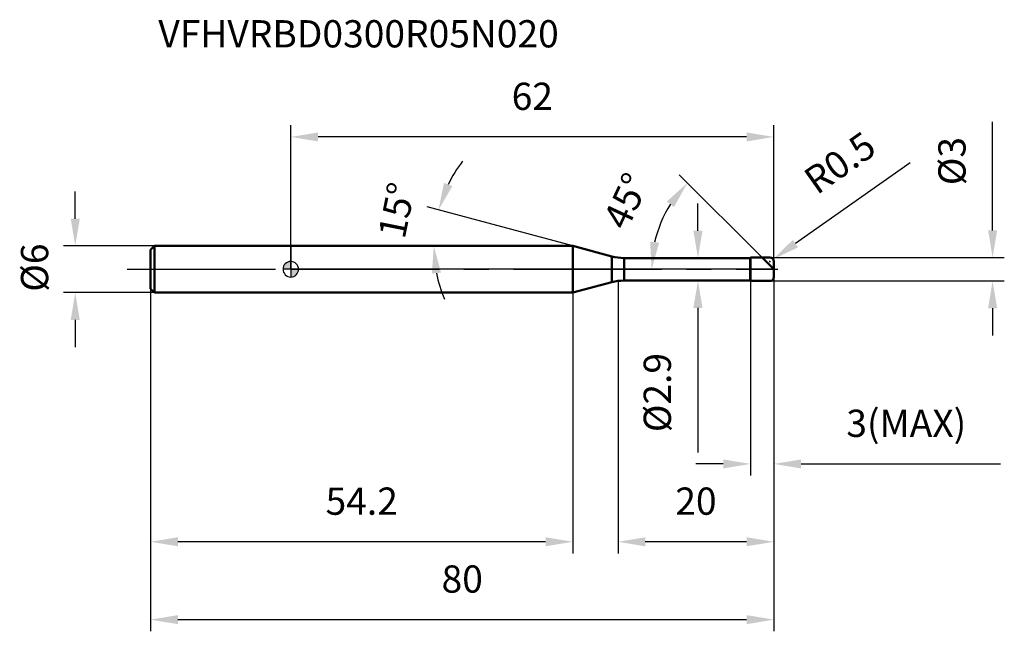
# Model space of a CAD drawing. Units: millimetres. Extents: x -35 to 92, y -46 to 32.
import ezdxf

# ---------------------------------------------------------------- set-up
doc = ezdxf.new("R2010")
doc.units = ezdxf.units.MM
doc.linetypes.add('CENTER2', pattern=[28.575, 19.05, -3.175, 3.175, -3.175])
for name, color, linetype, lineweight in [('1', 4, 'Continuous', 50), ('2', 7, 'Continuous', 25), ('4', 2, 'CENTER2', 25), ('cut', 1, 'Continuous', 25), ('nocut', 7, 'Continuous', 25), ('sk1', 4, 'Continuous', 50), ('sk2', 7, 'Continuous', 25), ('sk4', 2, 'CENTER2', 25), ('sk6', 5, 'Continuous', 35)]:
    doc.layers.add(name, color=color, linetype=linetype, lineweight=lineweight)
doc.layers.add('7', color=5, linetype='Continuous')
doc.styles.add('simplex', font='txt.shx', dxfattribs={"height": 3.5})
doc.styles.get("Standard").update_dxf_attribs({"font": 'txt.shx', "bigfont": '@extfont2.shx'})
doc.dimstyles.new('コピー - ISO-25', dxfattribs={"dimscale": 0, "dimtxt": 3.5, "dimasz": 3.5, "dimexe": 1.5, "dimexo": 0, "dimgap": 2.3, "dimtad": 1, "dimdsep": 46, "dimtxsty": 'simplex', "dimcen": 0.09, "dimclrd": 256, "dimclre": 256, "dimclrt": 256, "dimadec": 0, "dimazin": 0, "dimtfac": 1, "dimtofl": 0, "dimtmove": 0, "dimatfit": 3, "dimfxl": 1, "dimtolj": 1, "dimlwd": -1, "dimlwe": -1, "dimarcsym": 0})

# ---------------------------------------------------------------- blocks, each defined once
blk = doc.blocks.new('zero block')
h = blk.add_hatch(color=7)
h.paths.add_polyline_path([(0, 1, 0.414214), (-1, 0), (0, 0)])
h.paths.add_polyline_path([(1, 0), (0, 0), (0, -1, 0.414214)])
at = {"color": 7, "ltscale": 0.2}
for p, q in [((-1, 0), (1, 0)), ((0, -1), (0, 1))]:
    blk.add_line(p, q, dxfattribs=at)
for start, end in [(90, 180), (180, 270), (0, 90), (270, 0)]:
    blk.add_arc((0, 0), 1, start, end, dxfattribs=at)
blk = doc.blocks.new('*D402400')
at = {"layer": '2'}
for p, q in [((62, -1), (62, -36.5)), ((42, -1.5), (42, -36.5)), ((58.5, -35), (45.5, -35))]:
    blk.add_line(p, q, dxfattribs=at)
for points in [[(45.5, -34.42), (45.5, -35.58), (42, -35)], [(58.5, -35.58), (58.5, -34.42), (62, -35)]]:
    blk.add_solid(points, dxfattribs=at)
at = {"layer": 'Defpoints', "color": 0}
for p in [(62, -1), (42, -1.5), (42, -35)]:
    blk.add_point(p, dxfattribs=at)
at = {"layer": '2', "insert": (52, -28.03), "char_height": 3.5, "attachment_point": 2, "line_spacing_factor": 0.9, "style": 'simplex'}
blk.add_mtext('\\A1;20', dxfattribs=at)
blk = doc.blocks.new('*D411')
at = {"layer": '2'}
for p, q in [((90.08, 5), (90.08, 18.93)), ((61.5, 1.5), (91.58, 1.5)), ((61.5, -1.5), (91.58, -1.5)), ((90.08, -5), (90.08, -8.5))]:
    blk.add_line(p, q, dxfattribs=at)
for points in [[(89.5, 5), (90.66, 5), (90.08, 1.5)], [(90.66, -5), (89.5, -5), (90.08, -1.5)]]:
    blk.add_solid(points, dxfattribs=at)
at = {"layer": 'Defpoints', "color": 0}
for p in [(61.5, 1.5), (61.5, -1.5), (90.08, -1.5)]:
    blk.add_point(p, dxfattribs=at)
at = {"layer": '2', "insert": (83.11, 10.8), "char_height": 3.5, "attachment_point": 1, "rotation": 90, "line_spacing_factor": 0.9, "style": 'simplex'}
blk.add_mtext('\\A1;%%c3', dxfattribs=at)
blk = doc.blocks.new('*D404402')
at = {"layer": '2'}
for p, q in [((79.51, 13.66), (64.77, 3.3)), ((61.41, 1), (61.59, 1)), ((61.5, 0.91), (61.5, 1.09))]:
    blk.add_line(p, q, dxfattribs=at)
blk.add_solid([(64.44, 3.78), (65.11, 2.82), (61.91, 1.29)], dxfattribs=at)
at = {"layer": 'Defpoints', "color": 0}
for p in [(61.91, 1.29), (61.5, 1)]:
    blk.add_point(p, dxfattribs=at)
at = {"layer": '2', "insert": (65.51, 12.34), "char_height": 3.5, "attachment_point": 1, "rotation": 35.112, "line_spacing_factor": 0.9, "style": 'simplex'}
blk.add_mtext('\\A1;R0.5', dxfattribs=at)
blk = doc.blocks.new('*D405403')
at = {"layer": '2'}
for p, q in [((36.2, 3), (17.51, 8.01)), ((33.18, 3), (16.85, 3))]:
    blk.add_line(p, q, dxfattribs=at)
for start, end in [(142.4909, 153.7455), (191.2545, 202.5091)]:
    blk.add_arc((36.2, 3), 17.85, start, end, dxfattribs=at)
for points in [[(19.65, 11.1), (20.74, 10.69), (18.96, 7.62)], [(19.28, -0.43), (18.11, -0.54), (18.35, 3)]]:
    blk.add_solid(points, dxfattribs=at)
at = {"layer": 'Defpoints', "color": 0}
for p in [(18.42, 4.56), (33.18, 3), (33.22, 3), (36.2, 3), (36.24, 2.99)]:
    blk.add_point(p, dxfattribs=at)
at = {"layer": '2', "insert": (11.88, 7.92), "char_height": 3.5, "attachment_point": 2, "rotation": 78.5648, "line_spacing_factor": 0.9, "style": 'simplex'}
blk.add_mtext('\\A1;15%%d', dxfattribs=at)
blk = doc.blocks.new('*D406404')
at = {"layer": '2'}
for p, q in [((60.5, 1.5), (49.85, 12.15)), ((62, 0), (44.81, 0))]:
    blk.add_line(p, q, dxfattribs=at)
blk.add_arc((62, 0), 15.69, 147.808, 167.192, dxfattribs=at)
for points in [[(49.18, 7.99), (48.27, 8.72), (50.91, 11.09)], [(46.12, 3.54), (47.28, 3.41), (46.31, 0)]]:
    blk.add_solid(points, dxfattribs=at)
at = {"layer": 'Defpoints', "color": 0}
for p in [(46.84, 4.06), (60.5, 1.5), (60.63, 1.37), (62, 0), (62.19, 0)]:
    blk.add_point(p, dxfattribs=at)
at = {"layer": '2', "insert": (41.44, 9.51), "char_height": 3.5, "attachment_point": 2, "rotation": 65.1754, "line_spacing_factor": 0.9, "style": 'simplex'}
blk.add_mtext('\\A1;45%%d', dxfattribs=at)
blk = doc.blocks.new('*D407405')
at = {"layer": '2'}
for p, q in [((62, -1), (62, -26.5)), ((59, -1.5), (59, -26.5)), ((55.5, -25), (52, -25)), ((65.5, -25), (91.1, -25))]:
    blk.add_line(p, q, dxfattribs=at)
for points in [[(55.5, -25.58), (55.5, -24.42), (59, -25)], [(65.5, -24.42), (65.5, -25.58), (62, -25)]]:
    blk.add_solid(points, dxfattribs=at)
at = {"layer": 'Defpoints', "color": 0}
for p in [(62, -1), (59, -1.5), (59, -25)]:
    blk.add_point(p, dxfattribs=at)
at = {"layer": '2', "insert": (71.3, -18.03), "char_height": 3.5, "attachment_point": 1, "line_spacing_factor": 0.9, "style": 'simplex'}
blk.add_mtext('\\A1;3(MAX)', dxfattribs=at)
blk = doc.blocks.new('*D408406')
at = {"layer": 'Defpoints', "color": 0}
for p in [(-27.67, 3), (-17.5, 3), (-17.5, -3)]:
    blk.add_point(p, dxfattribs=at)
at = {"layer": 'sk2'}
for p, q in [((-27.67, 6.5), (-27.67, 10)), ((-17.5, 3), (-29.17, 3)), ((-17.5, -3), (-29.17, -3)), ((-27.67, -6.5), (-27.67, -10))]:
    blk.add_line(p, q, dxfattribs=at)
for points in [[(-28.25, 6.5), (-27.09, 6.5), (-27.67, 3)], [(-27.09, -6.5), (-28.25, -6.5), (-27.67, -3)]]:
    blk.add_solid(points, dxfattribs=at)
at = {"layer": 'sk2', "insert": (-34.64, -2.88), "char_height": 3.5, "attachment_point": 1, "rotation": 90, "line_spacing_factor": 0.9, "style": 'simplex'}
blk.add_mtext('\\A1;%%c6', dxfattribs=at)
blk = doc.blocks.new('*D409407')
at = {"layer": 'Defpoints', "color": 0}
for p in [(62, -1), (-18, -2.5), (62, -45)]:
    blk.add_point(p, dxfattribs=at)
at = {"layer": 'sk2'}
for p, q in [((62, -1), (62, -46.5)), ((-18, -2.5), (-18, -46.5)), ((-14.5, -45), (58.5, -45))]:
    blk.add_line(p, q, dxfattribs=at)
for points in [[(-14.5, -44.42), (-14.5, -45.58), (-18, -45)], [(58.5, -45.58), (58.5, -44.42), (62, -45)]]:
    blk.add_solid(points, dxfattribs=at)
at = {"layer": 'sk2', "insert": (22, -38.03), "char_height": 3.5, "attachment_point": 2, "line_spacing_factor": 0.9, "style": 'simplex'}
blk.add_mtext('\\A1;80', dxfattribs=at)
blk = doc.blocks.new('*D410408')
at = {"layer": 'Defpoints', "color": 0}
for p in [(-18, -2.5), (36.2, -3), (-18, -35)]:
    blk.add_point(p, dxfattribs=at)
at = {"layer": 'sk2'}
for p, q in [((-18, -2.5), (-18, -36.5)), ((36.2, -3), (36.2, -36.5)), ((32.7, -35), (-14.5, -35))]:
    blk.add_line(p, q, dxfattribs=at)
for points in [[(-14.5, -34.42), (-14.5, -35.58), (-18, -35)], [(32.7, -35.58), (32.7, -34.42), (36.2, -35)]]:
    blk.add_solid(points, dxfattribs=at)
at = {"layer": 'sk2', "insert": (9.1, -28.03), "char_height": 3.5, "attachment_point": 2, "line_spacing_factor": 0.9, "style": 'simplex'}
blk.add_mtext('\\A1;54.2', dxfattribs=at)
blk = doc.blocks.new('*D411409')
at = {"layer": '2'}
for p, q in [((0, 0), (0, 18.5)), ((62, 1), (62, 18.5)), ((58.5, 17), (3.5, 17))]:
    blk.add_line(p, q, dxfattribs=at)
for points in [[(3.5, 17.58), (3.5, 16.42), (0, 17)], [(58.5, 16.42), (58.5, 17.58), (62, 17)]]:
    blk.add_solid(points, dxfattribs=at)
at = {"layer": 'Defpoints', "color": 0}
for p in [(0, 17), (0, 0), (62, 1)]:
    blk.add_point(p, dxfattribs=at)
at = {"layer": '2', "insert": (31, 23.97), "char_height": 3.5, "attachment_point": 2, "line_spacing_factor": 0.9, "style": 'simplex'}
blk.add_mtext('\\A1;62', dxfattribs=at)
blk = doc.blocks.new('*D412410')
at = {"layer": '2'}
for p, q in [((52.26, 4.95), (52.26, 8.45)), ((42.77, 1.45), (53.76, 1.45)), ((42.77, -1.45), (53.76, -1.45)), ((52.26, -4.95), (52.26, -23.55))]:
    blk.add_line(p, q, dxfattribs=at)
for points in [[(51.67, 4.95), (52.84, 4.95), (52.26, 1.45)], [(52.84, -4.95), (51.67, -4.95), (52.26, -1.45)]]:
    blk.add_solid(points, dxfattribs=at)
at = {"layer": 'Defpoints', "color": 0}
for p in [(42.77, 1.45), (42.77, -1.45), (52.26, -1.45)]:
    blk.add_point(p, dxfattribs=at)
at = {"layer": '2', "insert": (45.29, -10.75), "char_height": 3.5, "attachment_point": 3, "rotation": 90, "line_spacing_factor": 0.9, "style": 'simplex'}
blk.add_mtext('\\A1;%%c2.9', dxfattribs=at)

msp = doc.modelspace()

# ---------------------------------------------------------------- linework, layer by layer
at = {"layer": '1'}
for p, q in [((36.198, 3), (0, 3)), ((41.22, 1.654), (36.198, 3)), ((36.198, 3), (36.198, -3)), ((41.22, 1.654), (41.22, -1.654)), ((42.773, 1.45), (58.95, 1.45)), ((42.773, 1.45), (42.773, -1.45)), ((58.95, 1.45), (59, 1.5)), ((58.95, 1.45), (58.95, -1.45)), ((59, 1.5), (61.5, 1.5)), ((59, 1.5), (59, -1.5)), ((62, 0), (60.5, 1.5)), ((62, 1), (62, -1)), ((36.198, -3), (41.22, -1.654)), ((58.95, -1.45), (42.773, -1.45)), ((59, -1.5), (58.95, -1.45)), ((61.5, -1.5), (59, -1.5)), ((0, -3), (36.198, -3))]:
    msp.add_line(p, q, dxfattribs=at)
for centre, radius, start, end in [((42.773, 7.45), 6, 255, 270), ((61.5, 1), 0.5, 0, 90), ((61.5, -1), 0.5, 270, 0), ((42.773, -7.45), 6, 90, 105)]:
    msp.add_arc(centre, radius, start, end, dxfattribs=at)
at = {"layer": '4'}
msp.add_line((0, 0), (62.5, 0), dxfattribs=at)
at = {"layer": '7'}
for p, q in [((59, 1.5), (61.5, 1.5)), ((59, 1.5), (59, -1.5)), ((62, 1), (62, -1)), ((61.5, -1.5), (59, -1.5))]:
    msp.add_line(p, q, dxfattribs=at)
for centre, start, end in [((61.5, 1), 0, 90), ((61.5, -1), 270, 0)]:
    msp.add_arc(centre, 0.5, start, end, dxfattribs=at)
at = {"layer": 'cut'}
for p, q in [((59, 1.5), (61.5, 1.5)), ((59, 1.5), (59, 0)), ((59, 0), (62, 0)), ((62, 1), (62, 0))]:
    msp.add_line(p, q, dxfattribs=at)
msp.add_arc((61.5, 1), 0.5, 0, 90, dxfattribs=at)
at = {"layer": 'nocut'}
for p, q in [((0, 3), (0, 0)), ((36.198, 3), (0, 3)), ((41.22, 1.654), (36.198, 3)), ((42.773, 1.45), (58.95, 1.45)), ((58.95, 1.45), (59, 1.5)), ((59, 1.5), (59, 0)), ((59, 0), (0, 0))]:
    msp.add_line(p, q, dxfattribs=at)
msp.add_arc((42.773, 7.45), 6, 255, 270, dxfattribs=at)
at = {"layer": 'sk1'}
for p, q in [((-18, 2.5), (-17.5, 3)), ((-17.5, 3), (-17.5, -3)), ((0, 3), (-17.5, 3)), ((-18, 2.5), (-18, -2.5)), ((-18, -2.5), (-17.5, -3)), ((-17.5, -3), (0, -3))]:
    msp.add_line(p, q, dxfattribs=at)
at = {"layer": 'sk4'}
msp.add_line((-21, 0), (0, 0), dxfattribs=at)

# ---------------------------------------------------------------- block references
at = {"rotation": 180}
msp.add_blockref('zero block', (0, 0), dxfattribs=at)

# ---------------------------------------------------------------- texts
at = {"layer": 'sk6', "insert": (-17, 32), "char_height": 3.5, "width": 35.7, "attachment_point": 1, "line_spacing_factor": 0.9}
msp.add_mtext('VFHVRBD0300R05N020', dxfattribs=at)

# ---------------------------------------------------------------- dimensions: what is measured, and where the dimension line sits
at = {"layer": '2'}
for base, p1, p2, picture, middle in [((0, 17), (62, 1), (0, 0), '*D411409', (31, 17)), ((42, -35), (62, -1), (42, -1.5), '*D402400', (52, -35))]:
    dim = msp.add_linear_dim(base=base, p1=p1, p2=p2, angle=180, dimstyle='コピー - ISO-25', override={"dimscale": 1, "dimdec": 1, "dimpost": '<>'}, dxfattribs=at)
    dim.commit()
    dim.dimension.update_dxf_attribs({"geometry": picture, "text_midpoint": middle, "dimtype": 160})
dim = msp.add_radius_dim(center=(61.5, 1), mpoint=(61.909, 1.288), text='R<>', dimstyle='コピー - ISO-25', override={"dimscale": 1, "dimdec": 1, "dimpost": '<>'}, dxfattribs=at)
dim.commit()
dim.dimension.update_dxf_attribs({"geometry": '*D404402', "text_midpoint": (69.686, 9.965), "dimtype": 164})
for base, p1, p2, angle, text, override, picture, middle in [((90.08, -1.5), (61.5, 1.5), (61.5, -1.5), 270, '%%c<>', {"dimscale": 1, "dimdec": 1, "dimpost": '<>'}, '*D411', (90.08, 13.717)), ((52.256, -1.45), (42.773, 1.45), (42.773, -1.45), 270, '%%c<>', {"dimscale": 1, "dimgap": 2.3, "dimtad": 1, "dimdec": 2, "dimlfac": 1, "dimpost": '<>', "dimse1": 0, "dimse2": 0, "dimsd1": 0, "dimsd2": 0, "dimtofl": 0}, '*D412410', (52.256, -16)), ((59, -25), (62, -1), (59, -1.5), 180, '<>(MAX)', {"dimscale": 1, "dimdec": 1, "dimpost": '<>'}, '*D407405', (80.05, -25))]:
    dim = msp.add_linear_dim(base=base, p1=p1, p2=p2, angle=angle, text=text, dimstyle='コピー - ISO-25', override=override, dxfattribs=at)
    dim.commit()
    dim.dimension.update_dxf_attribs({"geometry": picture, "text_midpoint": middle, "dimtype": 160})
for base, line1, line2, picture, middle in [((18.4194, 4.5555), ((36.2372, 2.9896), (36.1984, 3)), ((33.2178, 3), (33.1776, 3)), '*D405403', (18.7058, 6.5383)), ((46.845, 4.061), ((60.632, 1.368), (60.5, 1.5)), ((62.186, 0), (62, 0)), '*D406404', (47.76, 6.587))]:
    dim = msp.add_angular_dim_2l(base=base, line1=line1, line2=line2, dimstyle='コピー - ISO-25', override={"dimscale": 1, "dimdec": 1, "dimpost": '<>'}, dxfattribs=at)
    dim.commit()
    dim.dimension.update_dxf_attribs({"geometry": picture, "text_midpoint": middle, "dimtype": 162})
at = {"layer": 'sk2'}
dim = msp.add_linear_dim(base=(-27.671, 3), p1=(-17.5, -3), p2=(-17.5, 3), angle=90, text='%%c<>', dimstyle='コピー - ISO-25', override={"dimscale": 1, "dimdec": 1}, dxfattribs=at)
dim.commit()
dim.dimension.update_dxf_attribs({"geometry": '*D408406', "text_midpoint": (-27.671, 0.036), "dimtype": 160})
dim = msp.add_linear_dim(base=(62, -45), p1=(-18, -2.5), p2=(62, -1), dimstyle='コピー - ISO-25', override={"dimscale": 1, "dimdec": 1}, dxfattribs=at)
dim.commit()
dim.dimension.update_dxf_attribs({"geometry": '*D409407', "text_midpoint": (22, -45), "dimtype": 160})
dim = msp.add_linear_dim(base=(-18, -35), p1=(36.198, -3), p2=(-18, -2.5), angle=180, dimstyle='コピー - ISO-25', override={"dimscale": 1, "dimdec": 1}, dxfattribs=at)
dim.commit()
dim.dimension.update_dxf_attribs({"geometry": '*D410408', "text_midpoint": (9.099, -35), "dimtype": 160})

doc.saveas('drawing.dxf')
